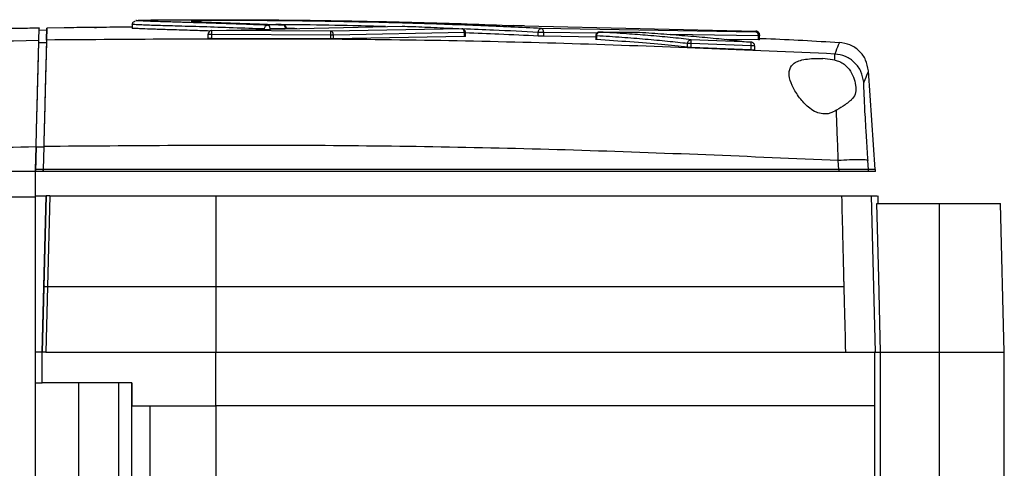
# Model space of a CAD drawing. Units: inches. Extents: x 10097 to 15496, y 699 to 4794.
# Drawn here: x 14696 to 14825, y 2356 to 2414 of the extents above; entities that cross this region are included whole.
import ezdxf

# ---------------------------------------------------------------- set-up
doc = ezdxf.new("R2010")
doc.units = ezdxf.units.IN
doc.header["$MEASUREMENT"] = 0
doc.layers.add('EQUIPMENT', color=6, linetype='Continuous', lineweight=0)

msp = doc.modelspace()

# ---------------------------------------------------------------- linework, layer by layer
at = {"layer": 'EQUIPMENT', "linetype": 'Continuous', "lineweight": 25}
for p, q in [((14710.52, 2413.96), (14710.52, 2413.34)), ((14730.23, 2413.78), (14728.24, 2413.74)), ((14699.33, 2413.07), (14698.33, 2413.06)), ((14701.61, 2413.39), (14699.34, 2413.35)), ((14705.59, 2413.44), (14705.83, 2413.44)), ((14720.44, 2412.52), (14720.44, 2411.99)), ((14720.94, 2412.52), (14720.44, 2412.52)), ((14720.94, 2413.02), (14745.86, 2413.61)), ((14736.51, 2412.95), (14720.94, 2413.02)), ((14720.94, 2412), (14720.94, 2412.52)), ((14736.51, 2412.45), (14720.94, 2412.52)), ((14730.58, 2413.28), (14728.59, 2413.24)), ((14753.67, 2413.26), (14736.51, 2412.95)), ((14736.51, 2411.93), (14736.51, 2412.45)), ((14736.86, 2412.45), (14736.51, 2412.45)), ((14754.02, 2412.76), (14736.86, 2412.45)), ((14736.86, 2411.94), (14736.86, 2412.45)), ((14754.02, 2412.25), (14754.02, 2412.76)), ((14754.16, 2412.24), (14754.16, 2412.77)), ((14761.91, 2413.64), (14792.2, 2412.96)), ((14763.69, 2412.3), (14763.69, 2412.8)), ((14764.41, 2412.8), (14763.69, 2412.8)), ((14792.2, 2412.83), (14764.07, 2413.3)), ((14764.41, 2412.28), (14764.41, 2412.8)), ((14771.37, 2412.68), (14764.41, 2412.8)), ((14771.74, 2412.84), (14776.95, 2412.81)), ((14792.53, 2412.33), (14781.02, 2412.52)), ((14792.2, 2412.96), (14792.2, 2412.83)), ((14792.68, 2412.46), (14792.68, 2412.33)), ((14698.29, 2411.47), (14699.29, 2411.49)), ((14736.51, 2411.93), (14720.94, 2412)), ((14754.02, 2412.25), (14736.86, 2411.94)), ((14771.22, 2412.17), (14764.41, 2412.28)), ((14771.22, 2412.34), (14771.22, 2411.82)), ((14771.35, 2412.34), (14771.22, 2412.34)), ((14771.35, 2411.84), (14771.35, 2412.34)), ((14783.7, 2411.33), (14783.24, 2411.33)), ((14783.24, 2410.84), (14783.24, 2411.33)), ((14783.7, 2410.81), (14783.7, 2411.33)), ((14791.56, 2411.01), (14783.7, 2411.33)), ((14791.58, 2411.5), (14783.72, 2411.83)), ((14792.53, 2411.81), (14788.33, 2411.88)), ((14792.53, 2411.81), (14792.53, 2412.33)), ((14792.68, 2412.33), (14792.53, 2412.33)), ((14792.68, 2411.8), (14792.68, 2412.33)), ((14791.56, 2410.49), (14783.7, 2410.81)), ((14791.56, 2410.49), (14791.56, 2411.01)), ((14792.06, 2411.01), (14791.56, 2411.01)), ((14792.06, 2410.45), (14792.06, 2411.01)), ((14802.53, 2409.16), (14800.95, 2409.35)), ((14807.83, 2394.83), (14806.92, 2407.76)), ((14697.93, 2397.82), (14697.85, 2394.58)), ((14697.86, 2394.83), (14697.93, 2397.8)), ((14697.93, 2397.8), (14698.93, 2397.81)), ((14698.93, 2397.84), (14698.86, 2394.83)), ((14698.93, 2397.81), (14698.86, 2394.83)), ((14803.06, 2394.83), (14802.98, 2396)), ((14806.92, 2394.83), (14806.84, 2396)), ((14697.85, 2394.58), (14635.3, 2394.58)), ((14697.85, 2394.58), (14697.86, 2394.83)), ((14697.86, 2394.83), (14697.85, 2394.58)), ((14698.86, 2394.83), (14697.85, 2394.83)), ((14698.85, 2394.58), (14697.85, 2394.58)), ((14697.85, 2391.26), (14697.85, 2394.58)), ((14697.86, 2394.83), (14697.86, 2394.83)), ((14698.85, 2394.58), (14698.86, 2394.83)), ((14698.86, 2394.83), (14698.85, 2394.58)), ((14803.08, 2394.58), (14698.85, 2394.58)), ((14698.85, 2394.58), (14698.85, 2394.58)), ((14698.85, 2394.58), (14698.85, 2394.58)), ((14803.08, 2394.83), (14698.86, 2394.83)), ((14698.86, 2394.83), (14698.86, 2394.83)), ((14698.86, 2394.83), (14698.86, 2394.83)), ((14803.08, 2394.58), (14803.08, 2394.83)), ((14806.94, 2394.83), (14803.08, 2394.83)), ((14806.94, 2394.58), (14803.08, 2394.58)), ((14806.94, 2394.58), (14806.94, 2394.83)), ((14807.84, 2394.83), (14806.94, 2394.83)), ((14807.84, 2394.58), (14806.94, 2394.58)), ((14807.84, 2394.58), (14807.84, 2394.83)), ((14633.85, 2391.26), (14697.85, 2391.26)), ((14697.85, 2391.38), (14699.26, 2391.38)), ((14699.26, 2391.38), (14698.72, 2370.88)), ((14698.95, 2379.51), (14699.26, 2391.38)), ((14699.75, 2391.38), (14699.44, 2379.51)), ((14699.75, 2391.38), (14721.47, 2391.38)), ((14807.28, 2391.38), (14807.8, 2370.88)), ((14808.21, 2390.38), (14808.19, 2391.38)), ((14808.03, 2390.38), (14816.22, 2390.38)), ((14816.22, 2370.88), (14816.22, 2390.38)), ((14816.22, 2390.38), (14824.21, 2390.38)), ((14824.72, 2370.88), (14824.21, 2390.38)), ((14698.72, 2370.88), (14698.95, 2379.51)), ((14699.44, 2379.51), (14699.22, 2370.88)), ((14699.44, 2379.51), (14721.47, 2379.51)), ((14721.47, 2379.51), (14721.47, 2370.88)), ((14698.72, 2370.88), (14697.85, 2370.88)), ((14699.22, 2370.88), (14698.72, 2370.88)), ((14698.72, 2366.88), (14698.72, 2370.88)), ((14698.72, 2366.88), (14698.72, 2370.88)), ((14698.72, 2370.88), (14698.72, 2370.88)), ((14698.72, 2370.88), (14698.72, 2370.88)), ((14699.22, 2370.88), (14721.47, 2370.88)), ((14721.47, 2363.85), (14721.47, 2370.88)), ((14803.92, 2370.88), (14807.73, 2370.88)), ((14807.73, 2370.88), (14807.73, 2363.86)), ((14807.8, 2370.88), (14808.53, 2370.88)), ((14808.53, 2350.88), (14808.53, 2370.88)), ((14808.53, 2370.88), (14816.22, 2370.88)), ((14816.22, 2312.88), (14816.22, 2370.88)), ((14816.22, 2370.88), (14824.72, 2370.88)), ((14824.72, 2312.88), (14824.72, 2370.88)), ((14697.85, 2366.88), (14698.72, 2366.88)), ((14703.47, 2366.88), (14703.47, 2314.88)), ((14708.72, 2366.88), (14708.72, 2277.88)), ((14710.46, 2366.88), (14710.46, 2363.85)), ((14710.46, 2277.88), (14710.46, 2366.88)), ((14710.46, 2363.85), (14712.84, 2363.85)), ((14712.84, 2363.85), (14721.47, 2363.85))]:
    msp.add_line(p, q, dxfattribs=at)
at = {"layer": 'EQUIPMENT', "linetype": 'Continuous', "lineweight": 25, "flags": 128}
for points in [[(14697.85, 2353.8), (14697.85, 2358.48), (14697.85, 2363.16), (14697.85, 2367.85), (14697.85, 2372.53), (14697.85, 2377.22), (14697.85, 2381.9), (14697.85, 2386.59), (14697.85, 2391.26)], [(14808.53, 2370.88), (14808.28, 2380.63), (14808.03, 2390.38)], [(14807.8, 2370.88), (14807.79, 2370.88), (14807.78, 2370.88), (14807.77, 2370.88), (14807.76, 2370.88), (14807.76, 2370.88), (14807.75, 2370.88), (14807.74, 2370.88), (14807.73, 2370.88)]]:
    msp.add_lwpolyline(points, dxfattribs=at)
at = {"layer": 'EQUIPMENT', "linetype": 'Continuous', "lineweight": 25}
msp.add_arc((14720.94, 2412.52), 0.5, 92.1207, 180, dxfattribs=at)
for points, knots in [([(14727.85, 2413.24), (14726.46, 2413.29), (14723.64, 2413.39), (14719.7, 2413.52), (14716.3, 2413.62), (14713.52, 2413.7), (14711.73, 2413.76), (14710.84, 2413.81), (14710.4, 2413.83), (14710.53, 2413.85), (14710.53, 2413.85)], [0, 0, 0, 0, 0.17204, 0.349979, 0.534844, 0.679784, 0.833279, 0.914465, 0.999008, 1, 1, 1, 1]), ([(14710.9, 2414.23), (14710.85, 2414.22), (14710.57, 2414.15), (14710.54, 2413.98), (14710.52, 2413.85)], [0, 0, 0, 0, 0.176858, 1, 1, 1, 1]), ([(14728.24, 2413.74), (14727.01, 2413.78), (14724.53, 2413.87), (14720.99, 2413.99), (14718.64, 2414.06), (14717.32, 2414.1), (14716.93, 2414.11), (14716.48, 2414.13), (14715.89, 2414.15), (14715.1, 2414.17), (14714.13, 2414.2), (14713.23, 2414.23), (14712.5, 2414.26), (14711.95, 2414.28), (14711.49, 2414.3), (14711.17, 2414.32), (14711, 2414.34), (14710.99, 2414.36), (14711.17, 2414.37), (14711.21, 2414.37)], [0, 0, 0, 0, 0.144556, 0.293512, 0.449794, 0.469858, 0.489394, 0.508405, 0.538012, 0.581261, 0.637029, 0.706613, 0.751949, 0.797933, 0.843526, 0.892121, 0.932105, 0.983189, 1, 1, 1, 1]), ([(14711.21, 2414.37), (14711.25, 2414.37), (14711.35, 2414.38), (14711.8, 2414.4), (14712.62, 2414.41), (14713.7, 2414.43), (14714.91, 2414.44), (14716.66, 2414.45), (14718.84, 2414.46), (14720.95, 2414.46), (14722.98, 2414.46), (14726.16, 2414.45), (14730.51, 2414.42), (14735.97, 2414.35), (14739.49, 2414.29), (14741.3, 2414.26)], [0, 0, 0, 0, 0.01881, 0.054395, 0.116961, 0.144958, 0.173607, 0.235316, 0.299631, 0.361209, 0.417246, 0.476608, 0.643641, 0.817361, 1, 1, 1, 1]), ([(14764.07, 2413.3), (14762.75, 2413.37), (14760.19, 2413.49), (14756.13, 2413.67), (14752.02, 2413.82), (14747.98, 2413.96), (14743.65, 2414.08), (14739.07, 2414.18), (14734.19, 2414.27), (14730.43, 2414.31), (14727.79, 2414.33), (14726.15, 2414.34), (14724.61, 2414.35), (14723.2, 2414.35), (14721.91, 2414.35), (14720.74, 2414.34), (14719.69, 2414.33), (14718.85, 2414.31), (14718.35, 2414.29), (14718.18, 2414.27), (14718.29, 2414.24), (14718.86, 2414.2), (14720.1, 2414.14), (14721.78, 2414.08), (14723.83, 2414.01), (14725.87, 2413.94), (14727.98, 2413.87), (14729.47, 2413.81), (14730.23, 2413.78)], [0, 0, 0, 0, 0.066574, 0.13021, 0.197635, 0.261243, 0.314826, 0.389602, 0.456681, 0.513747, 0.53491, 0.554751, 0.573466, 0.589761, 0.604466, 0.619695, 0.634282, 0.650891, 0.668982, 0.685326, 0.703595, 0.737998, 0.773379, 0.826239, 0.871603, 0.91447, 0.956136, 1, 1, 1, 1]), ([(14727.85, 2413.24), (14727.86, 2413.31), (14727.87, 2413.44), (14727.96, 2413.6), (14728.09, 2413.72), (14728.19, 2413.73), (14728.24, 2413.74)], [0, 0, 0, 0, 0.249993, 0.5, 0.750007, 1, 1, 1, 1]), ([(14728.59, 2413.24), (14728.58, 2413.31), (14728.57, 2413.44), (14728.49, 2413.6), (14728.37, 2413.72), (14728.28, 2413.73), (14728.24, 2413.74)], [0, 0, 0, 0, 0.249993, 0.5, 0.750007, 1, 1, 1, 1]), ([(14743.71, 2413.56), (14742.3, 2413.59), (14738.89, 2413.68), (14734.34, 2413.76), (14730.91, 2413.8), (14729.64, 2413.81), (14729.33, 2413.82)], [0, 0, 0, 0, 0.314918, 0.759711, 0.939675, 1, 1, 1, 1]), ([(14730.73, 2413.28), (14730.73, 2413.32), (14730.72, 2413.39), (14730.68, 2413.51), (14730.61, 2413.62), (14730.5, 2413.72), (14730.37, 2413.77), (14730.28, 2413.78), (14730.23, 2413.78)], [0, 0, 0, 0, 0.148837, 0.276454, 0.450242, 0.672035, 0.826552, 1, 1, 1, 1]), ([(14730.58, 2413.28), (14730.58, 2413.35), (14730.57, 2413.48), (14730.49, 2413.64), (14730.37, 2413.76), (14730.28, 2413.77), (14730.23, 2413.78)], [0, 0, 0, 0, 0.249993, 0.5, 0.750007, 1, 1, 1, 1]), ([(14741.3, 2414.26), (14743.53, 2414.21), (14748.04, 2414.11), (14754.47, 2413.92), (14758.48, 2413.76), (14760.51, 2413.68)], [0, 0, 0, 0, 0.3288878, 0.6622811, 1, 1, 1, 1]), ([(14761.91, 2413.64), (14761.86, 2413.64), (14761.76, 2413.64), (14761.52, 2413.65), (14761.21, 2413.65), (14760.9, 2413.66), (14760.66, 2413.67), (14760.56, 2413.67), (14760.51, 2413.68)], [0, 0, 0, 0, 0.132261, 0.264626, 0.500736, 0.7366, 0.868128, 1, 1, 1, 1]), ([(14698.34, 2413.34), (14697.52, 2413.33), (14689.22, 2413.26), (14673.44, 2412.82), (14653.15, 2412.11), (14640.35, 2411.41), (14635.01, 2411.12)], [0, 0, 0, 0, 0.038926, 0.393052, 0.747039, 1, 1, 1, 1]), ([(14698.29, 2411.47), (14698.3, 2411.94), (14698.33, 2412.86), (14698.33, 2412.99), (14698.33, 2413.06)], [0, 0, 0, 0, 0.500093, 1, 1, 1, 1]), ([(14698.3, 2411.77), (14698.31, 2412.21), (14698.33, 2413.07), (14698.34, 2413.49), (14698.34, 2413.36), (14698.34, 2413.36)], [0, 0, 0, 0, 0.499999, 0.999998, 1, 1, 1, 1]), ([(14699.33, 2413.07), (14699.33, 2413), (14699.33, 2412.87), (14699.3, 2411.95), (14699.29, 2411.49)], [0, 0, 0, 0, 0.499909, 1, 1, 1, 1]), ([(14699.3, 2411.79), (14699.31, 2412.24), (14699.34, 2413.14), (14699.34, 2413.48), (14699.34, 2413.14), (14699.31, 2412.24), (14699.3, 2411.79)], [0, 0, 0, 0, 0.250043, 0.5, 0.749957, 1, 1, 1, 1]), ([(14710.52, 2413.48), (14710.24, 2413.48), (14709.44, 2413.47), (14707.96, 2413.46), (14706.1, 2413.44), (14704.05, 2413.42), (14702.59, 2413.41), (14701.67, 2413.4), (14701.63, 2413.4), (14701.61, 2413.4)], [0, 0, 0, 0, 0.0650712, 0.1831406, 0.3247504, 0.4964535, 0.710194, 0.8360282, 1, 1, 1, 1]), ([(14720.74, 2412.97), (14719.84, 2413), (14717.91, 2413.06), (14715.43, 2413.14), (14713.34, 2413.2), (14711.98, 2413.25), (14711.14, 2413.29), (14710.72, 2413.31), (14710.49, 2413.33), (14710.54, 2413.34), (14710.55, 2413.34)], [0, 0, 0, 0, 0.183424, 0.389153, 0.566573, 0.724404, 0.819431, 0.906912, 0.987556, 1, 1, 1, 1]), ([(14720.94, 2412.52), (14720.94, 2412.56), (14720.94, 2412.63), (14720.94, 2412.72), (14720.94, 2412.82), (14720.94, 2412.91), (14720.94, 2412.97), (14720.94, 2413.01), (14720.94, 2413.01), (14720.94, 2413.02), (14720.94, 2413.02), (14720.94, 2413.02), (14720.94, 2413.02)], [0, 0, 0, 0, 0.159657, 0.287884, 0.384605, 0.577126, 0.755088, 0.884996, 0.96667, 0.989384, 0.996204, 1, 1, 1, 1]), ([(14732.07, 2413.28), (14731.69, 2413.29), (14731.28, 2413.29), (14730.86, 2413.3), (14730.83, 2413.3)], [0, 0, 0, 0, 0.926078, 1, 1, 1, 1]), ([(14736.51, 2412.45), (14736.51, 2412.49), (14736.51, 2412.57), (14736.51, 2412.68), (14736.51, 2412.77), (14736.51, 2412.86), (14736.51, 2412.93), (14736.51, 2412.95), (14736.51, 2412.95)], [0, 0, 0, 0, 0.155336, 0.30207, 0.440195, 0.569706, 0.801934, 1, 1, 1, 1]), ([(14736.86, 2412.45), (14736.86, 2412.51), (14736.85, 2412.61), (14736.81, 2412.72), (14736.75, 2412.83), (14736.65, 2412.92), (14736.56, 2412.94), (14736.51, 2412.95)], [0, 0, 0, 0, 0.235706, 0.362567, 0.500666, 0.750357, 1, 1, 1, 1]), ([(14745.86, 2413.61), (14746.32, 2413.59), (14747.35, 2413.56), (14748.87, 2413.49), (14750.48, 2413.42), (14752.12, 2413.35), (14753.16, 2413.29), (14753.67, 2413.26)], [0, 0, 0, 0, 0.166136, 0.363339, 0.56958, 0.786876, 1, 1, 1, 1]), ([(14754.16, 2412.76), (14754.16, 2412.83), (14754.15, 2412.92), (14754.09, 2413.04), (14754.02, 2413.12), (14753.95, 2413.18), (14753.83, 2413.24), (14753.74, 2413.26), (14753.67, 2413.26)], [0, 0, 0, 0, 0.239728, 0.368535, 0.5, 0.631465, 0.760272, 1, 1, 1, 1]), ([(14754.02, 2412.76), (14754.01, 2412.83), (14754, 2412.96), (14753.92, 2413.12), (14753.81, 2413.24), (14753.72, 2413.25), (14753.67, 2413.26)], [0, 0, 0, 0, 0.249993, 0.5, 0.750007, 1, 1, 1, 1]), ([(14763.69, 2412.8), (14761.77, 2412.9), (14758.59, 2413.06), (14755.16, 2413.19), (14753.8, 2413.24)], [0, 0, 0, 0, 0.6034427, 1, 1, 1, 1]), ([(14754.16, 2412.76), (14754.16, 2412.76), (14754.17, 2412.76), (14754.13, 2412.76), (14754.06, 2412.76), (14754.02, 2412.76)], [0, 0, 0, 0, 0.057331, 0.528666, 1, 1, 1, 1]), ([(14763.69, 2412.3), (14761.99, 2412.39), (14758.91, 2412.54), (14755.63, 2412.67), (14754.16, 2412.73)], [0, 0, 0, 0, 0.552334, 1, 1, 1, 1]), ([(14763.69, 2412.8), (14763.7, 2412.87), (14763.71, 2413), (14763.8, 2413.16), (14763.92, 2413.28), (14764.02, 2413.29), (14764.07, 2413.3)], [0, 0, 0, 0, 0.249993, 0.5, 0.750008, 1, 1, 1, 1]), ([(14764.41, 2412.8), (14764.4, 2412.86), (14764.39, 2412.99), (14764.31, 2413.16), (14764.2, 2413.27), (14764.11, 2413.29), (14764.07, 2413.3)], [0, 0, 0, 0, 0.249993, 0.5, 0.750007, 1, 1, 1, 1]), ([(14771.74, 2412.84), (14771.7, 2412.84), (14771.62, 2412.84), (14771.51, 2412.8), (14771.39, 2412.73), (14771.29, 2412.61), (14771.23, 2412.48), (14771.23, 2412.39), (14771.22, 2412.34)], [0, 0, 0, 0, 0.148395, 0.27601, 0.450122, 0.672407, 0.827016, 1, 1, 1, 1]), ([(14771.35, 2412.34), (14771.36, 2412.41), (14771.37, 2412.54), (14771.47, 2412.7), (14771.59, 2412.82), (14771.69, 2412.83), (14771.74, 2412.84)], [0, 0, 0, 0, 0.249992, 0.5, 0.750008, 1, 1, 1, 1]), ([(14783.72, 2411.83), (14782.84, 2411.93), (14781.16, 2412.12), (14778.22, 2412.38), (14775.18, 2412.62), (14772.94, 2412.76), (14771.74, 2412.84)], [0, 0, 0, 0, 0.276007, 0.530279, 0.748758, 1, 1, 1, 1]), ([(14776.95, 2412.81), (14778.03, 2412.74), (14780.23, 2412.59), (14783.32, 2412.34), (14786.31, 2412.08), (14789.19, 2411.8), (14790.78, 2411.6), (14791.58, 2411.5)], [0, 0, 0, 0, 0.187099, 0.381663, 0.578841, 0.785928, 1, 1, 1, 1]), ([(14792.68, 2412.46), (14792.68, 2412.5), (14792.67, 2412.58), (14792.62, 2412.7), (14792.54, 2412.82), (14792.39, 2412.93), (14792.27, 2412.96), (14792.2, 2412.96), (14792.2, 2412.96)], [0, 0, 0, 0, 0.167106, 0.306381, 0.500676, 0.75023, 0.984689, 1, 1, 1, 1]), ([(14792.53, 2412.33), (14792.53, 2412.39), (14792.52, 2412.48), (14792.48, 2412.59), (14792.43, 2412.7), (14792.33, 2412.8), (14792.24, 2412.82), (14792.2, 2412.83)], [0, 0, 0, 0, 0.235755, 0.36263, 0.500656, 0.750351, 1, 1, 1, 1]), ([(14792.68, 2412.33), (14792.68, 2412.37), (14792.67, 2412.44), (14792.63, 2412.55), (14792.57, 2412.64), (14792.48, 2412.73), (14792.36, 2412.8), (14792.25, 2412.82), (14792.2, 2412.83)], [0, 0, 0, 0, 0.155404, 0.302186, 0.440338, 0.569856, 0.80205, 1, 1, 1, 1]), ([(14644.92, 2410.04), (14653.81, 2410.44), (14671.59, 2411.24), (14689.39, 2411.6), (14698.3, 2411.77)], [0, 0, 0, 0, 0.499632, 1, 1, 1, 1]), ([(14697.93, 2397.82), (14697.96, 2398.67), (14698, 2400.43), (14698.07, 2403), (14698.13, 2405.44), (14698.19, 2407.62), (14698.24, 2409.41), (14698.27, 2410.71), (14698.29, 2411.54), (14698.3, 2411.7), (14698.3, 2411.77)], [0, 0, 0, 0, 0.1176442, 0.2413744, 0.3695227, 0.5, 0.6304773, 0.7586256, 0.8823558, 1, 1, 1, 1]), ([(14697.93, 2397.8), (14697.96, 2398.64), (14698, 2400.36), (14698.07, 2402.87), (14698.13, 2405.27), (14698.19, 2407.41), (14698.23, 2409.16), (14698.26, 2410.43), (14698.29, 2411.25), (14698.29, 2411.4), (14698.29, 2411.47)], [0, 0, 0, 0, 0.117644, 0.241374, 0.369523, 0.5, 0.630477, 0.758626, 0.882356, 1, 1, 1, 1]), ([(14699.3, 2411.79), (14699.3, 2411.71), (14699.29, 2411.56), (14699.27, 2410.73), (14699.24, 2409.43), (14699.19, 2407.64), (14699.13, 2405.46), (14699.07, 2403.02), (14699, 2400.45), (14698.96, 2398.7), (14698.93, 2397.84)], [0, 0, 0, 0, 0.117633, 0.24136, 0.369514, 0.5, 0.630486, 0.75864, 0.882367, 1, 1, 1, 1]), ([(14699.29, 2411.49), (14699.29, 2411.42), (14699.29, 2411.26), (14699.27, 2410.45), (14699.23, 2409.17), (14699.19, 2407.42), (14699.13, 2405.29), (14699.07, 2402.89), (14699, 2400.37), (14698.96, 2398.65), (14698.93, 2397.81)], [0, 0, 0, 0, 0.117644, 0.241374, 0.369522, 0.5, 0.630478, 0.758626, 0.882356, 1, 1, 1, 1]), ([(14802.52, 2409.96), (14791.06, 2410.46), (14768.14, 2411.44), (14733.72, 2412.05), (14710.77, 2411.88), (14699.3, 2411.79)], [0, 0, 0, 0, 0.3333501, 0.6666686, 1, 1, 1, 1]), ([(14720.94, 2412), (14720.89, 2412), (14720.79, 2412), (14720.65, 2412), (14720.54, 2412), (14720.47, 2412.01), (14720.44, 2412.01), (14720.44, 2412.02), (14720.45, 2412.02)], [0, 0, 0, 0, 0.194449, 0.391145, 0.568494, 0.750113, 0.935551, 1, 1, 1, 1]), ([(14736.86, 2411.94), (14736.81, 2411.94), (14736.71, 2411.93), (14736.57, 2411.93), (14736.51, 2411.93)], [0, 0, 0, 0, 0.504889, 1, 1, 1, 1]), ([(14754.16, 2412.25), (14754.16, 2412.25), (14754.16, 2412.25), (14754.11, 2412.25), (14754.05, 2412.25), (14754.02, 2412.25)], [0, 0, 0, 0, 0.216891, 0.648063, 1, 1, 1, 1]), ([(14764.41, 2412.28), (14764.36, 2412.28), (14764.28, 2412.28), (14764.15, 2412.29), (14764.03, 2412.29), (14763.9, 2412.29), (14763.78, 2412.3), (14763.72, 2412.3), (14763.69, 2412.3)], [0, 0, 0, 0, 0.2419634, 0.3701729, 0.4998439, 0.7009344, 0.8383249, 1, 1, 1, 1]), ([(14771.35, 2411.84), (14771.33, 2411.85), (14771.28, 2411.85), (14771.24, 2411.85), (14771.22, 2411.86), (14771.22, 2411.86), (14771.23, 2411.86)], [0, 0, 0, 0, 0.300841, 0.605032, 0.874897, 1, 1, 1, 1]), ([(14783.24, 2411.33), (14782.4, 2411.42), (14780.76, 2411.61), (14777.78, 2411.88), (14774.73, 2412.12), (14772.46, 2412.27), (14771.35, 2412.34)], [0, 0, 0, 0, 0.267548, 0.52155, 0.765503, 1, 1, 1, 1]), ([(14783.24, 2410.84), (14782.15, 2410.96), (14779.95, 2411.2), (14775.92, 2411.54), (14772.84, 2411.74), (14771.35, 2411.84)], [0, 0, 0, 0, 0.339902, 0.682499, 1, 1, 1, 1]), ([(14783.24, 2411.33), (14783.25, 2411.39), (14783.26, 2411.53), (14783.38, 2411.7), (14783.52, 2411.79), (14783.64, 2411.83), (14783.7, 2411.83), (14783.72, 2411.83)], [0, 0, 0, 0, 0.2497, 0.499458, 0.749217, 0.919075, 1, 1, 1, 1]), ([(14783.7, 2411.33), (14783.7, 2411.37), (14783.7, 2411.44), (14783.71, 2411.56), (14783.71, 2411.69), (14783.72, 2411.8), (14783.72, 2411.82), (14783.72, 2411.83)], [0, 0, 0, 0, 0.155334, 0.290709, 0.500781, 0.757496, 1, 1, 1, 1]), ([(14791.56, 2411.01), (14791.56, 2411.07), (14791.57, 2411.2), (14791.57, 2411.36), (14791.58, 2411.48), (14791.58, 2411.5), (14791.58, 2411.5)], [0, 0, 0, 0, 0.249993, 0.5, 0.750007, 1, 1, 1, 1]), ([(14792.02, 2411.01), (14792.02, 2411.07), (14792.01, 2411.2), (14791.9, 2411.36), (14791.76, 2411.48), (14791.64, 2411.5), (14791.58, 2411.5)], [0, 0, 0, 0, 0.2499929, 0.5, 0.7500071, 1, 1, 1, 1]), ([(14792.68, 2411.8), (14792.67, 2411.8), (14792.66, 2411.8), (14792.57, 2411.8), (14792.53, 2411.81)], [0, 0, 0, 0, 0.495924, 1, 1, 1, 1]), ([(14803.13, 2411.44), (14799.94, 2411.62), (14796.45, 2411.83), (14792.97, 2411.96), (14792.68, 2411.97)], [0, 0, 0, 0, 0.91731, 1, 1, 1, 1]), ([(14803.13, 2411.47), (14803.13, 2411.47), (14803.19, 2411.6), (14803.03, 2411.21), (14802.69, 2410.38), (14802.52, 2409.96)], [0, 0, 0, 0, 0.000004, 0.499987, 1, 1, 1, 1]), ([(14806.92, 2407.76), (14806.84, 2408.24), (14806.67, 2409.21), (14805.78, 2410.4), (14804.55, 2411.26), (14803.58, 2411.4), (14803.1, 2411.48)], [0, 0, 0, 0, 0.2499991, 0.4999977, 0.7499963, 1, 1, 1, 1]), ([(14783.7, 2410.81), (14783.65, 2410.81), (14783.55, 2410.82), (14783.4, 2410.82), (14783.3, 2410.83), (14783.25, 2410.84), (14783.24, 2410.84)], [0, 0, 0, 0, 0.249263, 0.500385, 0.832628, 1, 1, 1, 1]), ([(14792.05, 2410.48), (14792.05, 2410.48), (14792.06, 2410.48), (14792.03, 2410.48), (14791.97, 2410.48), (14791.89, 2410.48), (14791.78, 2410.48), (14791.67, 2410.48), (14791.6, 2410.48), (14791.56, 2410.49)], [0, 0, 0, 0, 0.085201, 0.232231, 0.380996, 0.544578, 0.709657, 0.854489, 1, 1, 1, 1]), ([(14802.53, 2409.16), (14802.53, 2409.37), (14802.52, 2409.8), (14802.52, 2409.91), (14802.52, 2409.96)], [0, 0, 0, 0, 0.50012, 1, 1, 1, 1]), ([(14806.31, 2406.25), (14806.23, 2406.73), (14806.06, 2407.69), (14805.18, 2408.88), (14803.97, 2409.74), (14803, 2409.89), (14802.52, 2409.96)], [0, 0, 0, 0, 0.25, 0.5, 0.75, 1, 1, 1, 1]), ([(14800.95, 2402.11), (14800.66, 2402.17), (14800.04, 2402.3), (14799.01, 2402.98), (14797.96, 2404.09), (14797.06, 2405.49), (14796.53, 2406.84), (14796.51, 2407.98), (14797.02, 2408.7), (14797.81, 2409.09), (14798.67, 2409.29), (14799.75, 2409.39), (14800.54, 2409.36), (14800.95, 2409.35)], [0, 0, 0, 0, 0.054126, 0.119058, 0.233429, 0.362773, 0.486584, 0.604896, 0.720588, 0.782619, 0.851787, 0.924017, 1, 1, 1, 1]), ([(14802.53, 2409.16), (14802.75, 2409.1), (14803.19, 2408.98), (14803.94, 2408.52), (14804.63, 2407.73), (14805.12, 2406.66), (14805.33, 2405.59), (14805.24, 2404.66), (14804.9, 2404.16), (14804.65, 2403.91), (14804.58, 2403.86), (14804.35, 2403.65), (14803.79, 2403.25), (14803.13, 2402.84), (14802.74, 2402.6)], [0, 0, 0, 0, 0.058649, 0.123637, 0.250413, 0.380364, 0.509578, 0.633101, 0.758784, 0.762383, 0.76913, 0.792054, 0.875379, 1, 1, 1, 1]), ([(14806.92, 2407.76), (14806.9, 2407.7), (14806.85, 2407.57), (14806.49, 2406.69), (14806.31, 2406.25)], [0, 0, 0, 0, 0.500002, 1, 1, 1, 1]), ([(14806.31, 2406.25), (14806.31, 2406.23), (14806.3, 2406.19), (14806.29, 2406.03), (14806.3, 2405.78), (14806.3, 2405.33), (14806.34, 2404.48), (14806.39, 2403.22), (14806.48, 2401.66), (14806.58, 2399.9), (14806.7, 2398), (14806.79, 2396.67), (14806.84, 2396)], [0, 0, 0, 0, 0.06251, 0.125525, 0.168785, 0.250498, 0.370502, 0.500415, 0.625556, 0.750527, 0.87537, 1, 1, 1, 1]), ([(14802.74, 2402.6), (14802.47, 2402.45), (14802.06, 2402.22), (14801.43, 2402.09), (14801.11, 2402.1), (14800.95, 2402.11)], [0, 0, 0, 0, 0.5021505, 0.7563351, 1, 1, 1, 1]), ([(14802.98, 2396), (14802.94, 2397.16), (14802.85, 2399.48), (14802.78, 2401.56), (14802.74, 2402.6)], [0, 0, 0, 0, 0.499536, 1, 1, 1, 1]), ([(14802.98, 2396), (14791.43, 2396.5), (14768.33, 2397.5), (14733.63, 2398.11), (14710.5, 2397.93), (14698.93, 2397.84)], [0, 0, 0, 0, 0.3333799, 0.6666606, 1, 1, 1, 1]), ([(14699.75, 2391.38), (14699.69, 2391.38), (14699.6, 2391.38), (14699.48, 2391.38), (14699.4, 2391.38), (14699.34, 2391.38), (14699.28, 2391.38), (14699.27, 2391.38), (14699.26, 2391.38)], [0, 0, 0, 0, 0.239548, 0.371275, 0.500001, 0.631727, 0.760452, 1, 1, 1, 1]), ([(14721.47, 2391.38), (14721.47, 2389.4), (14721.47, 2385.45), (14721.47, 2381.49), (14721.47, 2379.51)], [0, 0, 0, 0, 0.500053, 1, 1, 1, 1]), ([(14721.47, 2391.38), (14729.5, 2391.38), (14745.55, 2391.38), (14772.87, 2391.38), (14792.16, 2391.38), (14803.42, 2391.38)], [0, 0, 0, 0, 0.293826, 0.587652, 1, 1, 1, 1]), ([(14803.42, 2391.38), (14803.46, 2389.5), (14803.53, 2386.69), (14803.61, 2383.4), (14803.65, 2381.76), (14803.67, 2380.92), (14803.68, 2380.45), (14803.69, 2380), (14803.7, 2379.69), (14803.7, 2379.49)], [0, 0, 0, 0, 0.473537, 0.710429, 0.82891, 0.888181, 0.921583, 0.949133, 1, 1, 1, 1]), ([(14803.42, 2391.38), (14803.86, 2391.38), (14804.76, 2391.38), (14805.93, 2391.38), (14806.8, 2391.38), (14807.22, 2391.38), (14807.26, 2391.38), (14807.28, 2391.38)], [0, 0, 0, 0, 0.221956, 0.443915, 0.665821, 0.887864, 1, 1, 1, 1]), ([(14807.28, 2391.38), (14807.52, 2391.38), (14808.07, 2391.38), (14808.07, 2391.38), (14808.07, 2391.38)], [0, 0, 0, 0, 0.437798, 1, 1, 1, 1]), ([(14721.47, 2379.51), (14735.68, 2379.51), (14763.1, 2379.51), (14790.5, 2379.5), (14803.7, 2379.49)], [0, 0, 0, 0, 0.518361, 1, 1, 1, 1]), ([(14803.7, 2379.49), (14803.72, 2378.69), (14803.8, 2375.82), (14803.87, 2372.95), (14803.92, 2370.88)], [0, 0, 0, 0, 0.279781, 1, 1, 1, 1]), ([(14721.47, 2370.88), (14727.29, 2370.88), (14738.78, 2370.88), (14755.75, 2370.88), (14772.25, 2370.88), (14788.25, 2370.88), (14798.76, 2370.88), (14803.92, 2370.88)], [0, 0, 0, 0, 0.211803, 0.418032, 0.617271, 0.812416, 1, 1, 1, 1]), ([(14710.46, 2366.88), (14708.5, 2366.88), (14704.59, 2366.88), (14700.68, 2366.88), (14698.72, 2366.88)], [0, 0, 0, 0, 0.499999, 1, 1, 1, 1]), ([(14710.46, 2277.88), (14710.46, 2283.56), (14710.46, 2294.92), (14710.46, 2312.07), (14710.46, 2329.22), (14710.46, 2346.45), (14710.46, 2358.02), (14710.46, 2363.85)], [0, 0, 0, 0, 0.202298, 0.404753, 0.602605, 0.799838, 1, 1, 1, 1]), ([(14712.84, 2363.85), (14712.83, 2361.69), (14712.82, 2357.36), (14712.82, 2353.04), (14712.82, 2350.88)], [0, 0, 0, 0, 0.500099, 1, 1, 1, 1]), ([(14807.73, 2363.86), (14793.93, 2363.86), (14765.18, 2363.85), (14736.42, 2363.85), (14721.47, 2363.85)], [0, 0, 0, 0, 0.480096, 1, 1, 1, 1]), ([(14721.47, 2363.85), (14721.47, 2361.69), (14721.47, 2357.36), (14721.47, 2353.04), (14721.47, 2350.88)], [0, 0, 0, 0, 0.499811, 1, 1, 1, 1]), ([(14807.73, 2363.86), (14807.73, 2362.76), (14807.73, 2360.57), (14807.73, 2356.24), (14807.74, 2353.01), (14807.74, 2350.88)], [0, 0, 0, 0, 0.253202, 0.506405, 1, 1, 1, 1])]:
    msp.add_open_spline(points, degree=3, knots=knots, dxfattribs=at)
for points in [[(14633.91, 2395.48), (14644.58, 2396.03), (14665.91, 2397.14), (14687.26, 2397.59), (14697.93, 2397.82)], [(14806.84, 2396), (14806.77, 2396.03), (14806.64, 2396.09), (14805.74, 2396.12), (14804.49, 2396.09), (14803.48, 2396.03), (14802.98, 2396)], [(14698.95, 2379.51), (14698.96, 2379.51), (14698.97, 2379.52), (14699.09, 2379.52), (14699.25, 2379.51), (14699.38, 2379.51), (14699.44, 2379.51)]]:
    msp.add_open_spline(points, degree=3, dxfattribs=at)

doc.saveas('drawing.dxf')
